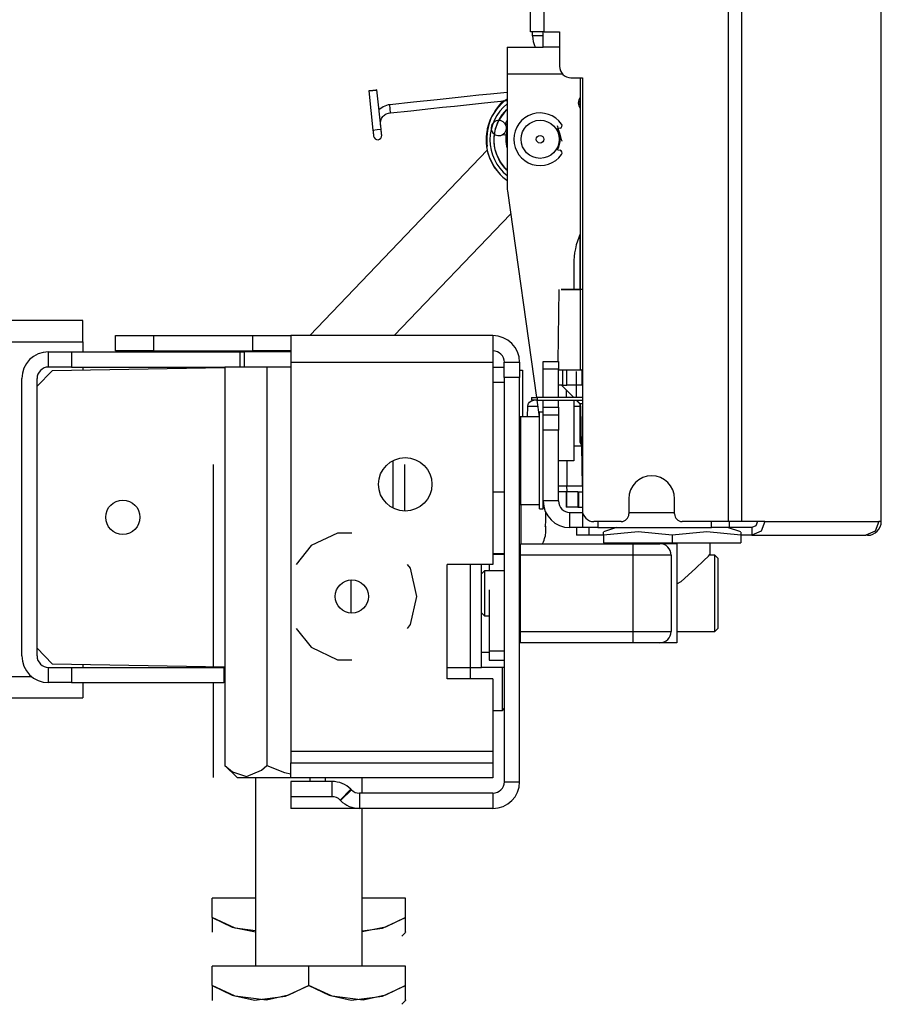
# Model space of a CAD drawing. Units: inches. Extents: x -254 to 40, y -65 to 172.
# Drawn here: x -208 to -203, y 11 to 16 of the extents above; entities that cross this region are included whole.
import ezdxf

# ---------------------------------------------------------------- set-up
doc = ezdxf.new("R2010")
doc.units = ezdxf.units.IN
doc.header["$MEASUREMENT"] = 0
doc.layers.add('TFR-TRI', color=7, linetype='CONTINUOUS')

msp = doc.modelspace()

# ---------------------------------------------------------------- linework, layer by layer
at = {"layer": 'TFR-TRI', "color": 30, "linetype": 'Continuous'}
for p, q in [((-203.9749, 94.9485), (-203.9749, 13.0276)), ((-203.9062, 94.9485), (-203.9062, 13.0276)), ((-204.9946, 15.5551), (-204.9946, 92.421)), ((-204.9238, 15.5551), (-204.9238, 92.421)), ((-203.1856, 50.8469), (-203.1856, 13.0276)), ((-203.1834, 13.0276), (-203.1834, 50.8469)), ((-204.9739, 15.5551), (-204.9946, 15.5551)), ((-204.9238, 15.5551), (-204.9739, 15.5551)), ((-204.9238, 15.5551), (-204.845, 15.5551)), ((-204.845, 15.5551), (-204.845, 15.378)), ((-204.786, 15.3189), (-204.7269, 15.3189)), ((-204.7269, 15.3189), (-204.7269, 13.0866)), ((-204.4873, 13.1457), (-204.4873, 13.067)), ((-204.2511, 13.067), (-204.2511, 13.1457)), ((-204.5267, 13.0276), (-204.6679, 13.0276)), ((-203.9749, 13.0276), (-204.2118, 13.0276)), ((-203.9314, 13.0276), (-203.9749, 13.0276)), ((-203.9062, 13.0276), (-203.9314, 13.0276)), ((-203.7841, 13.0276), (-203.9062, 13.0276)), ((-203.8222, 13.0276), (-203.8312, 13.0053)), ((-203.7841, 13.0276), (-203.8042, 12.9775)), ((-203.7841, 13.0276), (-203.1954, 13.0276)), ((-203.1954, 13.0276), (-203.2155, 12.9775)), ((-203.1856, 13.0276), (-203.1954, 13.0276)), ((-203.184, 13.0276), (-203.1856, 13.0276)), ((-203.1834, 13.0276), (-203.184, 13.0276)), ((-204.7582, 12.9961), (-204.7582, 12.9567)), ((-204.6931, 12.9961), (-204.6931, 12.9567)), ((-203.8312, 13.0053), (-203.8527, 12.9961)), ((-203.8527, 12.9961), (-203.8527, 12.9567)), ((-203.8042, 12.9775), (-203.8527, 12.9567)), ((-203.2155, 12.9775), (-203.264, 12.9567)), ((-204.7398, 12.9567), (-204.7582, 12.9567)), ((-204.6931, 12.9567), (-204.7398, 12.9567)), ((-204.6184, 12.9567), (-204.6931, 12.9567)), ((-203.8771, 12.9567), (-203.9097, 12.9567)), ((-203.8527, 12.9567), (-203.8771, 12.9567)), ((-203.8527, 12.9567), (-203.264, 12.9567)), ((-203.2543, 12.9567), (-203.264, 12.9567)), ((-203.2543, 12.9574), (-203.2543, 12.9567))]:
    msp.add_line(p, q, dxfattribs=at)
at = {"layer": 'TFR-TRI', "color": 151, "linetype": 'Continuous'}
for p, q in [((-204.9844, 15.5355), (-204.9844, 15.5551)), ((-204.9293, 15.5355), (-204.9844, 15.5355)), ((-205.1163, 15.4764), (-204.9293, 15.4764)), ((-205.1163, 15.4764), (-205.1163, 15.4361)), ((-205.1163, 15.4361), (-205.1163, 15.3386)), ((-205.1163, 15.3386), (-204.83, 15.3386)), ((-205.1163, 15.3386), (-205.1163, 14.7618)), ((-205.1143, 14.7344), (-204.9645, 13.6685)), ((-204.7719, 14.3544), (-204.7719, 14.2253)), ((-205.0101, 13.5689), (-205.0091, 13.6226)), ((-205.0091, 13.6226), (-205.009, 13.6249)), ((-205.0091, 13.6226), (-204.9955, 13.6226)), ((-205.009, 13.6249), (-205.0076, 13.6318)), ((-205.0076, 13.6318), (-205.0051, 13.6374)), ((-205.0051, 13.6374), (-204.9996, 13.6446)), ((-204.9996, 13.6446), (-204.9934, 13.6492)), ((-204.9955, 13.6226), (-204.958, 13.6226)), ((-204.9934, 13.6492), (-204.9826, 13.6531)), ((-204.9826, 13.6531), (-204.9772, 13.6536)), ((-204.9772, 13.6536), (-204.977, 13.6536)), ((-204.9623, 13.6536), (-204.9504, 13.5689)), ((-204.7719, 13.6536), (-204.7719, 13.3406)), ((-204.7719, 13.6226), (-204.74, 13.6226)), ((-204.7274, 13.6226), (-204.7309, 13.4174)), ((-204.7272, 13.6226), (-204.7274, 13.6226)), ((-204.7269, 13.6226), (-204.7272, 13.6226)), ((-204.7269, 13.6005), (-204.7301, 13.4174)), ((-204.7309, 13.4174), (-204.7719, 13.4174)), ((-204.7309, 13.4174), (-204.7274, 13.2121)), ((-204.7307, 13.4174), (-204.7309, 13.4174)), ((-204.7301, 13.4174), (-204.7307, 13.4174)), ((-204.7301, 13.4174), (-204.7269, 13.4174)), ((-204.7269, 13.2342), (-204.7301, 13.4174)), ((-204.7719, 13.3406), (-204.8507, 13.3406)), ((-204.8077, 13.3406), (-204.8074, 13.2121)), ((-204.8507, 13.2121), (-204.8293, 13.2121)), ((-204.8311, 13.1811), (-204.8507, 13.1811)), ((-204.8109, 13.1811), (-204.8311, 13.1811)), ((-204.8293, 13.2121), (-204.8074, 13.2121)), ((-204.8074, 13.2121), (-204.7273, 13.2121)), ((-204.8072, 13.2017), (-204.8074, 13.2121)), ((-204.8065, 13.1925), (-204.8072, 13.2017)), ((-204.8055, 13.1856), (-204.8065, 13.1925)), ((-204.8043, 13.1818), (-204.8055, 13.1856)), ((-204.8037, 13.1812), (-204.8043, 13.1818)), ((-204.8034, 13.1811), (-204.8037, 13.1812)), ((-204.7272, 13.2121), (-204.7274, 13.2121)), ((-204.7269, 13.2121), (-204.7272, 13.2121)), ((-204.5502, 12.9961), (-204.6184, 12.9743)), ((-204.4388, 12.9743), (-204.6184, 12.9567)), ((-204.6184, 12.9643), (-204.6184, 12.9727)), ((-204.6184, 12.9567), (-204.6184, 12.9643)), ((-204.264, 12.9567), (-204.4388, 12.9743)), ((-204.0845, 12.9743), (-204.264, 12.9567)), ((-203.9097, 12.9567), (-204.0845, 12.9743)), ((-203.9097, 12.9743), (-203.9779, 12.9961)), ((-203.9097, 12.9724), (-203.9097, 12.9643)), ((-203.9097, 12.9643), (-203.9097, 12.9567)), ((-204.6184, 12.9567), (-204.6184, 12.9174)), ((-204.6184, 12.9174), (-204.264, 12.9174)), ((-204.264, 12.9567), (-204.264, 12.9174)), ((-204.264, 12.9174), (-203.9097, 12.9174)), ((-203.9097, 12.9567), (-203.9097, 12.9174))]:
    msp.add_line(p, q, dxfattribs=at)
at = {"layer": 'TFR-TRI', "color": 3, "linetype": 'Continuous'}
for p, q in [((-204.9293, 15.4764), (-204.9293, 15.5559)), ((-204.9057, 15.4764), (-204.9293, 15.4764)), ((-204.8466, 15.4764), (-204.9057, 15.4764)), ((-205.8237, 15.2519), (-205.8299, 15.2513)), ((-205.8299, 15.2513), (-205.8086, 15.0489)), ((-205.7908, 15.2554), (-205.8271, 15.2516)), ((-205.8271, 15.2516), (-205.8089, 15.2535)), ((-205.8089, 15.2535), (-205.8237, 15.2519)), ((-205.8089, 15.2535), (-205.7908, 15.2554)), ((-205.7941, 15.255), (-205.8089, 15.2535)), ((-205.788, 15.2557), (-205.7941, 15.255)), ((-205.7667, 15.0533), (-205.788, 15.2557)), ((-205.4773, 15.2054), (-205.5997, 15.1925)), ((-205.4001, 15.2135), (-205.4773, 15.2054)), ((-205.3229, 15.2216), (-205.4001, 15.2135)), ((-205.2621, 15.228), (-205.3229, 15.2216)), ((-205.2012, 15.2344), (-205.2621, 15.228)), ((-205.2334, 15.1886), (-205.1163, 15.2009)), ((-205.1163, 15.2433), (-205.2012, 15.2344)), ((-205.1186, 15.207), (-205.1446, 15.1855)), ((-205.1259, 15.2016), (-205.1352, 15.194)), ((-205.7564, 15.1685), (-205.7781, 15.1525)), ((-205.7479, 15.1727), (-205.7564, 15.1685)), ((-205.739, 15.176), (-205.7479, 15.1727)), ((-205.7307, 15.1782), (-205.739, 15.176)), ((-205.7221, 15.1796), (-205.7307, 15.1782)), ((-205.5997, 15.1925), (-205.7221, 15.1796)), ((-205.7189, 15.1589), (-205.7221, 15.1796)), ((-205.7177, 15.1377), (-205.7189, 15.1589)), ((-205.7177, 15.1377), (-205.6136, 15.1487)), ((-205.6136, 15.1487), (-205.5095, 15.1596)), ((-205.5095, 15.1596), (-205.4487, 15.166)), ((-205.4487, 15.166), (-205.3878, 15.1724)), ((-205.3878, 15.1724), (-205.3106, 15.1805)), ((-205.3106, 15.1805), (-205.2334, 15.1886)), ((-205.1693, 15.1581), (-205.196, 15.1165)), ((-205.1777, 15.147), (-205.1912, 15.1255)), ((-205.1621, 15.1671), (-205.1777, 15.147)), ((-205.1352, 15.194), (-205.1693, 15.1581)), ((-205.1446, 15.1855), (-205.1621, 15.1671)), ((-205.1593, 15.098), (-205.1178, 15.1541)), ((-205.1419, 15.1264), (-205.1165, 15.1554)), ((-205.7694, 15.086), (-205.7677, 15.0972)), ((-205.7677, 15.0972), (-205.7661, 15.1028)), ((-205.7661, 15.1028), (-205.7639, 15.1081)), ((-205.7639, 15.1081), (-205.7611, 15.1131)), ((-205.7611, 15.1131), (-205.7578, 15.1178)), ((-205.7578, 15.1178), (-205.7539, 15.1221)), ((-205.7539, 15.1221), (-205.7496, 15.1258)), ((-205.7496, 15.1258), (-205.7448, 15.1291)), ((-205.7448, 15.1291), (-205.7397, 15.1318)), ((-205.7397, 15.1318), (-205.7291, 15.1357)), ((-205.7291, 15.1357), (-205.7177, 15.1377)), ((-205.2025, 15.1027), (-205.2183, 15.0544)), ((-205.196, 15.1165), (-205.2067, 15.0926)), ((-205.1912, 15.1255), (-205.2025, 15.1027)), ((-205.1754, 15.0567), (-205.1593, 15.098)), ((-205.1634, 15.0894), (-205.1536, 15.1084)), ((-205.1536, 15.1084), (-205.1419, 15.1264)), ((-205.8086, 15.0489), (-205.7876, 15.051)), ((-205.8086, 15.0489), (-205.808, 15.0429)), ((-205.7876, 15.051), (-205.7667, 15.0533)), ((-205.7689, 15.0743), (-205.7694, 15.086)), ((-205.7661, 15.0473), (-205.7667, 15.0533)), ((-205.7655, 15.0417), (-205.7661, 15.0473)), ((-205.2183, 15.0544), (-205.2246, 15.004)), ((-205.215, 15.0677), (-205.2209, 15.0414)), ((-205.2067, 15.0926), (-205.215, 15.0677)), ((-205.1834, 15.0065), (-205.1774, 15.0489)), ((-205.183, 15.013), (-205.1754, 15.0567)), ((-205.1774, 15.0489), (-205.1634, 15.0894)), ((-204.8578, 15.0718), (-204.8564, 15.0671)), ((-204.8564, 15.0671), (-204.8533, 15.057)), ((-204.8533, 15.057), (-204.849, 15.043)), ((-205.808, 15.0429), (-205.8074, 15.0373)), ((-205.8074, 15.0373), (-205.8071, 15.0344)), ((-205.8071, 15.0344), (-205.8068, 15.0317)), ((-205.8068, 15.0317), (-205.8065, 15.0291)), ((-205.8065, 15.0291), (-205.8063, 15.0267)), ((-205.8063, 15.0267), (-205.806, 15.0245)), ((-205.806, 15.0245), (-205.8058, 15.0226)), ((-205.8058, 15.0226), (-205.8057, 15.021)), ((-205.8057, 15.021), (-205.8055, 15.0197)), ((-205.8055, 15.0197), (-205.8054, 15.0181)), ((-205.8054, 15.0181), (-205.8053, 15.0175)), ((-205.7652, 15.0388), (-205.7655, 15.0417)), ((-205.7649, 15.0361), (-205.7652, 15.0388)), ((-205.7646, 15.0335), (-205.7649, 15.0361)), ((-205.7644, 15.0311), (-205.7646, 15.0335)), ((-205.7641, 15.0289), (-205.7644, 15.0311)), ((-205.7639, 15.027), (-205.7641, 15.0289)), ((-205.7638, 15.0254), (-205.7639, 15.027)), ((-205.7636, 15.0241), (-205.7638, 15.0254)), ((-205.7635, 15.0225), (-205.7636, 15.0241)), ((-205.7634, 15.0219), (-205.7635, 15.0225)), ((-205.2246, 15.004), (-205.224, 14.9786)), ((-205.2241, 15.0147), (-205.2245, 14.988)), ((-205.2209, 15.0414), (-205.2241, 15.0147)), ((-205.1835, 15.0025), (-205.1813, 15.0289)), ((-205.1835, 14.9918), (-205.1835, 15.0025)), ((-205.1834, 14.9907), (-205.183, 15.013)), ((-205.1832, 14.9851), (-205.1834, 15.0065)), ((-204.849, 15.043), (-204.8442, 15.0273)), ((-204.8442, 15.0273), (-204.8396, 15.0122)), ((-204.8396, 15.0122), (-204.8359, 15)), ((-204.8359, 15), (-204.8337, 14.9927)), ((-205.2245, 14.988), (-205.2221, 14.9615)), ((-205.224, 14.9786), (-205.2208, 14.9534)), ((-205.2221, 14.9615), (-205.217, 14.9357)), ((-205.2208, 14.9534), (-205.215, 14.9287)), ((-205.1815, 14.9685), (-205.1834, 14.9907)), ((-205.1808, 14.9638), (-205.1832, 14.9851)), ((-205.1774, 14.947), (-205.1815, 14.9685)), ((-205.1763, 14.9429), (-205.1808, 14.9638)), ((-205.171, 14.9259), (-205.1774, 14.947)), ((-204.8337, 14.9927), (-204.8332, 14.9913)), ((-205.217, 14.9357), (-205.2092, 14.9106)), ((-205.215, 14.9287), (-205.2069, 14.9046)), ((-205.2092, 14.9106), (-205.1869, 14.8642)), ((-205.2069, 14.9046), (-205.1838, 14.8593)), ((-205.1697, 14.9225), (-205.1763, 14.9429)), ((-205.1526, 14.887), (-205.171, 14.9259)), ((-205.1508, 14.8841), (-205.1697, 14.9225)), ((-205.1869, 14.8642), (-205.156, 14.823)), ((-205.1838, 14.8593), (-205.1525, 14.8193)), ((-205.1271, 14.8523), (-205.1526, 14.887)), ((-205.1249, 14.85), (-205.1508, 14.8841)), ((-205.1177, 14.8426), (-205.1271, 14.8523)), ((-205.1168, 14.8417), (-205.1249, 14.85)), ((-205.156, 14.823), (-205.1379, 14.8051)), ((-205.1525, 14.8193), (-205.1506, 14.8173)), ((-205.1379, 14.8051), (-205.1181, 14.7892)), ((-207.4841, 13.9036), (-207.366, 13.9036)), ((-207.4841, 13.8249), (-207.4841, 13.9036)), ((-207.366, 13.9036), (-206.4938, 13.9036)), ((-207.366, 13.9036), (-207.366, 13.8249)), ((-206.4938, 13.9036), (-206.4878, 13.9036)), ((-206.4938, 13.8249), (-206.4938, 13.9036)), ((-206.4878, 13.9036), (-206.4744, 13.9036)), ((-207.366, 13.8249), (-207.4841, 13.8249)), ((-207.366, 13.8249), (-206.5699, 13.8249)), ((-205.0514, 13.8091), (-205.0365, 13.8091)), ((-205.0365, 13.8091), (-205.0365, 13.7436)), ((-204.7593, 13.8024), (-204.7593, 13.6685)), ((-207.6219, 12.334), (-207.6219, 13.7659)), ((-207.5432, 12.334), (-207.5432, 13.7659)), ((-205.0365, 13.7436), (-205.0365, 13.5689)), ((-205.0463, 12.9134), (-204.4656, 12.9134)), ((-205.0463, 12.8961), (-205.0463, 12.9134)), ((-204.4656, 12.9134), (-204.3682, 12.9134)), ((-204.4656, 12.8961), (-204.4656, 12.9134)), ((-204.3682, 12.9134), (-204.3278, 12.9134)), ((-204.2392, 12.9134), (-204.3278, 12.9134)), ((-204.2392, 12.9134), (-204.2392, 12.4016)), ((-205.0463, 12.8544), (-205.0463, 12.8961)), ((-204.4656, 12.8544), (-204.4656, 12.8961)), ((-205.0463, 12.4607), (-205.0463, 12.8544)), ((-204.4656, 12.8544), (-205.0463, 12.8544)), ((-204.4656, 12.4607), (-204.4656, 12.8544)), ((-204.3264, 12.8544), (-204.4656, 12.8544)), ((-204.2688, 12.8544), (-204.3264, 12.8544)), ((-204.2688, 12.8544), (-204.2688, 12.4607)), ((-205.0463, 12.4607), (-204.4656, 12.4607)), ((-205.0463, 12.4189), (-205.0463, 12.4607)), ((-204.4656, 12.4607), (-204.3264, 12.4607)), ((-204.4656, 12.4189), (-204.4656, 12.4607)), ((-204.3264, 12.4607), (-204.2688, 12.4607)), ((-205.0463, 12.4016), (-205.0463, 12.4189)), ((-204.4656, 12.4016), (-204.4656, 12.4189)), ((-205.0463, 12.4016), (-205.0514, 12.4016)), ((-204.4656, 12.4016), (-205.0463, 12.4016)), ((-204.3682, 12.4016), (-204.4656, 12.4016)), ((-204.3278, 12.4016), (-204.3682, 12.4016)), ((-204.2392, 12.4016), (-204.3278, 12.4016)), ((-207.4841, 12.2749), (-207.366, 12.2749)), ((-207.4841, 12.1962), (-207.4841, 12.2749)), ((-207.366, 12.2749), (-206.5784, 12.2749)), ((-207.366, 12.2749), (-207.366, 12.1962)), ((-206.5784, 12.2749), (-206.5728, 12.2749)), ((-206.5784, 12.2749), (-206.5784, 12.1962)), ((-205.4255, 12.2749), (-205.3074, 12.2749)), ((-205.3074, 12.2749), (-205.3074, 12.2159)), ((-207.366, 12.1962), (-207.4841, 12.1962)), ((-207.366, 12.1962), (-206.5784, 12.1962)), ((-206.5728, 12.1962), (-206.5784, 12.1962))]:
    msp.add_line(p, q, dxfattribs=at)
at = {"layer": 'TFR-TRI', "color": 252, "linetype": 'Continuous'}
for p, q in [((-204.7386, 15.319), (-204.7382, 13.8106)), ((-205.1255, 15.0803), (-205.1207, 15.0782)), ((-205.1207, 15.0782), (-205.1163, 15.0762)), ((-204.8427, 15.0576), (-204.8617, 15.0529)), ((-205.127, 15.0225), (-205.1408, 15.0241)), ((-205.1212, 15.0218), (-205.127, 15.0225)), ((-204.8617, 14.9491), (-204.8427, 14.9444)), ((-204.74, 14.5096), (-204.74, 14.2257)), ((-204.74, 13.6352), (-204.74, 13.4378)), ((-204.7382, 13.6352), (-204.7381, 13.4378)), ((-204.74, 13.4378), (-204.7309, 13.4218)), ((-204.74, 13.4378), (-204.7396, 13.4378)), ((-204.7396, 13.4378), (-204.7381, 13.4378)), ((-204.7381, 13.4378), (-204.7308, 13.4251)), ((-204.7381, 13.4378), (-204.7362, 13.4377)), ((-204.7362, 13.4377), (-204.7306, 13.4377)), ((-205.5217, 13.1526), (-205.5234, 13.1509)), ((-205.5234, 13.1505), (-205.5234, 13.1509)), ((-205.5234, 13.1496), (-205.5234, 13.1505)), ((-205.0426, 13.0085), (-205.0426, 13.1162)), ((-204.9176, 13.0781), (-204.9176, 13.0517)), ((-204.9176, 13.0257), (-204.9192, 13.0082)), ((-204.9176, 13.0517), (-204.9176, 13.0257)), ((-205.0426, 12.9134), (-205.0426, 13.0085)), ((-204.9197, 13.0051), (-204.9198, 13.0034)), ((-204.9198, 13.0034), (-204.9198, 13.0019)), ((-204.9198, 13.0019), (-204.9197, 13.0008)), ((-204.9195, 13.0068), (-204.9197, 13.0051)), ((-204.9197, 13.0008), (-204.9196, 13.0001)), ((-204.9196, 13.0001), (-204.9193, 12.9999)), ((-204.9192, 13.0082), (-204.9195, 13.0068)), ((-204.9176, 13.0071), (-204.9194, 13.0071)), ((-204.9176, 13.0071), (-204.9194, 13.0071)), ((-204.9193, 12.9999), (-204.9192, 13)), ((-204.9192, 13), (-204.9176, 13.0037)), ((-204.9176, 12.9743), (-204.9192, 12.9532)), ((-204.9176, 13.0057), (-204.9176, 13.0071)), ((-204.9176, 13.0037), (-204.9176, 13.0057)), ((-204.9176, 13.0037), (-204.9176, 12.9843)), ((-204.9176, 12.9843), (-204.9176, 12.9743)), ((-204.9198, 12.9499), (-204.9196, 12.9508)), ((-204.9197, 12.9506), (-204.9198, 12.95)), ((-204.9198, 12.95), (-204.9198, 12.9499)), ((-204.9195, 12.9517), (-204.9197, 12.9506)), ((-204.9192, 12.9532), (-204.9195, 12.9517)), ((-204.0428, 12.8544), (-204.0666, 12.8544)), ((-204.0278, 12.8394), (-204.0428, 12.8544)), ((-204.0428, 12.8168), (-204.0428, 12.8544)), ((-204.0428, 12.7183), (-204.0428, 12.8168)), ((-204.0278, 12.8394), (-204.0278, 12.8046)), ((-205.2333, 12.7733), (-205.2483, 12.7583)), ((-205.2483, 12.7079), (-205.2483, 12.7583)), ((-205.1302, 12.7733), (-205.2333, 12.7733)), ((-205.2333, 12.7733), (-205.2333, 12.7394)), ((-204.0278, 12.8046), (-204.0278, 12.7137)), ((-205.2483, 12.6071), (-205.2483, 12.7079)), ((-205.2333, 12.7394), (-205.2333, 12.6575)), ((-204.0428, 12.5967), (-204.0428, 12.7183)), ((-204.0278, 12.7137), (-204.0278, 12.6013)), ((-205.2333, 12.6575), (-205.2333, 12.5756)), ((-205.2483, 12.5567), (-205.2483, 12.6071)), ((-205.2483, 12.5567), (-205.2333, 12.5417)), ((-205.2333, 12.5756), (-205.2333, 12.5417)), ((-204.0428, 12.4983), (-204.0428, 12.5967)), ((-204.0278, 12.6013), (-204.0278, 12.5104)), ((-205.2333, 12.5417), (-205.2089, 12.5417)), ((-204.0278, 12.5104), (-204.0278, 12.4757)), ((-204.2392, 12.4607), (-204.0428, 12.4607)), ((-204.0428, 12.4607), (-204.0428, 12.4983)), ((-204.0428, 12.4607), (-204.0278, 12.4757)), ((-205.14, 12.1136), (-205.14, 12.2749)), ((-205.14, 12.0521), (-205.14, 12.1136)), ((-205.1893, 12.0521), (-205.14, 12.0521)), ((-205.14, 12.0521), (-205.1302, 12.0619))]:
    msp.add_line(p, q, dxfattribs=at)
at = {"layer": 'TFR-TRI', "color": 95, "linetype": 'Continuous'}
for p, q in [((-205.1246, 15.0789), (-205.1211, 15.0779)), ((-205.1211, 15.0779), (-205.1222, 15.0739))]:
    msp.add_line(p, q, dxfattribs=at)
at = {"layer": 'TFR-TRI', "color": 163, "linetype": 'Continuous'}
for p, q in [((-205.2181, 14.9441), (-206.1354, 13.9875)), ((-205.699, 13.9875), (-205.0975, 14.6148)), ((-204.4609, 12.9174), (-204.4609, 12.9134)), ((-204.0672, 12.8572), (-204.0672, 12.9174)), ((-204.1431, 12.7848), (-204.0996, 12.8266)), ((-204.0996, 12.8266), (-204.0765, 12.8492)), ((-204.0765, 12.8492), (-204.0683, 12.8572)), ((-204.217, 12.719), (-204.1431, 12.7848)), ((-204.2392, 12.7054), (-204.217, 12.719))]:
    msp.add_line(p, q, dxfattribs=at)
at = {"layer": 'TFR-TRI', "color": 153, "linetype": 'Continuous'}
for p, q in [((-204.8482, 14.2251), (-204.8546, 13.8544)), ((-204.8364, 14.2252), (-204.7383, 14.2254)), ((-204.8319, 14.225), (-204.8364, 14.2252)), ((-204.7269, 14.2249), (-204.8319, 14.225)), ((-204.835, 13.7314), (-204.7721, 13.6685)), ((-204.759, 13.6536), (-204.74, 13.6346)), ((-204.7572, 13.6536), (-204.7382, 13.6346)), ((-204.7396, 13.6346), (-204.74, 13.6346)), ((-204.7382, 13.6346), (-204.7396, 13.6346)), ((-204.7353, 13.6346), (-204.7382, 13.6346)), ((-204.7269, 13.6346), (-204.7353, 13.6346))]:
    msp.add_line(p, q, dxfattribs=at)
at = {"layer": 'TFR-TRI', "color": 155, "linetype": 'Continuous'}
for p, q in [((-207.307, 14.0662), (-211.9417, 14.0662)), ((-207.307, 14.034), (-207.307, 14.0662)), ((-207.307, 13.956), (-207.307, 14.034)), ((-211.2618, 13.956), (-207.307, 13.956)), ((-207.307, 13.956), (-207.307, 13.9036)), ((-207.307, 13.8249), (-207.307, 13.8092)), ((-207.307, 12.2907), (-207.307, 12.2749)), ((-211.2618, 12.2276), (-207.5717, 12.2276)), ((-207.307, 12.1961), (-207.307, 12.1392)), ((-211.804, 12.1174), (-207.307, 12.1174)), ((-207.307, 12.1392), (-207.307, 12.1174))]:
    msp.add_line(p, q, dxfattribs=at)
at = {"layer": 'TFR-TRI', "color": 251, "linetype": 'Continuous'}
for p, q in [((-207.1381, 13.9875), (-206.9412, 13.9875)), ((-207.1381, 13.9088), (-207.1381, 13.9875)), ((-206.9412, 13.9875), (-206.4294, 13.9875)), ((-206.9412, 13.9875), (-206.9412, 13.9088)), ((-206.4294, 13.9875), (-206.2902, 13.9875)), ((-206.4294, 13.9088), (-206.4294, 13.9875)), ((-206.2902, 13.9875), (-206.2326, 13.9875)), ((-205.1892, 13.9875), (-206.2326, 13.9875)), ((-206.2326, 13.9875), (-206.2326, 13.9472)), ((-205.1892, 13.9875), (-205.1892, 13.9472)), ((-206.2326, 13.9472), (-206.2326, 13.8497)), ((-205.1892, 13.9472), (-205.1892, 13.8497)), ((-206.9412, 13.9088), (-207.1381, 13.9088)), ((-206.9412, 13.9088), (-206.4294, 13.9088)), ((-206.2902, 13.9088), (-206.4294, 13.9088)), ((-206.2326, 13.9088), (-206.2902, 13.9088)), ((-206.2326, 13.8497), (-205.1892, 13.8497)), ((-206.2326, 13.8497), (-206.2326, 11.8418)), ((-205.1892, 13.8497), (-205.1892, 12.8064)), ((-205.1302, 13.8497), (-205.0514, 13.8497)), ((-205.1302, 13.771), (-205.1302, 13.8497)), ((-205.0514, 13.8497), (-205.0514, 13.771)), ((-205.0514, 13.771), (-205.1302, 13.771)), ((-205.1302, 13.771), (-205.1302, 11.6844)), ((-205.0514, 11.6844), (-205.0514, 13.771)), ((-204.9294, 13.5926), (-204.9491, 13.5926)), ((-204.9491, 13.5591), (-204.9491, 13.5926)), ((-204.9491, 13.5689), (-205.0475, 13.5689)), ((-205.0475, 13.5689), (-205.0475, 13.5257)), ((-205.0475, 13.5257), (-205.0475, 13.4125)), ((-204.9491, 13.4676), (-204.9491, 13.5591)), ((-204.9491, 13.3426), (-204.9491, 13.4676)), ((-205.0475, 13.4125), (-205.0475, 13.2726)), ((-204.9491, 13.2176), (-204.9491, 13.3426)), ((-205.0475, 13.2726), (-205.0475, 13.1594)), ((-204.9491, 13.126), (-204.9491, 13.2176)), ((-205.1302, 13.1785), (-205.1892, 13.1785)), ((-205.0475, 13.1594), (-205.0475, 13.1162)), ((-205.0475, 13.1162), (-204.9491, 13.1162)), ((-204.9491, 13.0926), (-204.9491, 13.126)), ((-204.9294, 13.1031), (-204.9294, 13.1339)), ((-204.9491, 13.0926), (-204.9294, 13.0926)), ((-204.9294, 13.0926), (-204.9294, 13.1031)), ((-205.9923, 12.9683), (-206.1269, 12.9035)), ((-205.9176, 12.9683), (-205.9923, 12.9683)), ((-206.1269, 12.9035), (-206.2045, 12.8061)), ((-205.1892, 12.8635), (-205.1302, 12.8635)), ((-205.1302, 12.8571), (-205.1892, 12.8571)), ((-205.6152, 12.7867), (-205.6307, 12.8061)), ((-205.582, 12.6411), (-205.6152, 12.7867)), ((-205.4255, 12.2159), (-205.4255, 12.8064)), ((-205.1892, 12.8064), (-205.4255, 12.8064)), ((-205.2089, 12.8064), (-205.2089, 12.7906)), ((-205.2089, 12.7906), (-205.2089, 12.7733)), ((-205.2089, 12.676), (-205.2089, 12.6299)), ((-205.6152, 12.4954), (-205.582, 12.6411)), ((-205.2089, 12.6299), (-205.2089, 12.5185)), ((-205.2089, 12.5185), (-205.2089, 12.4072)), ((-206.2045, 12.476), (-206.1269, 12.3786)), ((-205.6307, 12.476), (-205.6152, 12.4954)), ((-205.2089, 12.4072), (-205.2089, 12.3611)), ((-206.1269, 12.3786), (-205.9923, 12.3138)), ((-205.2089, 12.3611), (-205.1302, 12.3611)), ((-205.2089, 12.361), (-205.2089, 12.3244)), ((-205.9923, 12.3138), (-205.9176, 12.3138)), ((-205.2089, 12.3244), (-205.2089, 12.3114)), ((-205.2089, 12.3114), (-205.1302, 12.3114)), ((-205.1892, 12.2159), (-205.4255, 12.2159)), ((-205.1892, 12.2159), (-205.1892, 11.8418)), ((-206.2326, 11.8418), (-205.1892, 11.8418)), ((-206.2326, 11.8418), (-206.2326, 11.8001)), ((-206.2326, 11.8001), (-206.2326, 11.7828)), ((-205.1892, 11.8418), (-205.1892, 11.8001)), ((-205.1892, 11.8001), (-205.1892, 11.7828)), ((-206.2326, 11.704), (-206.2326, 11.7828)), ((-206.2326, 11.7828), (-205.1892, 11.7828)), ((-205.1892, 11.7828), (-205.1892, 11.704)), ((-205.1892, 11.704), (-206.2326, 11.704)), ((-206.0202, 11.6857), (-206.2326, 11.6857)), ((-206.2326, 11.6857), (-206.2326, 11.607)), ((-206.0202, 11.6857), (-206.0202, 11.607)), ((-205.9228, 11.6454), (-205.9784, 11.5897)), ((-205.92, 11.6426), (-205.9757, 11.5869)), ((-205.92, 11.6426), (-205.9228, 11.6454)), ((-205.1302, 11.6844), (-205.0514, 11.6844)), ((-206.0202, 11.607), (-206.2326, 11.607)), ((-206.2326, 11.607), (-206.2326, 11.5466)), ((-205.9757, 11.5869), (-205.9784, 11.5897)), ((-205.1892, 11.6253), (-205.8782, 11.6253)), ((-205.8782, 11.6253), (-205.8782, 11.5466)), ((-205.1892, 11.6253), (-205.1892, 11.5466)), ((-205.8782, 11.5466), (-206.2326, 11.5466)), ((-205.1892, 11.5466), (-205.8782, 11.5466))]:
    msp.add_line(p, q, dxfattribs=at)
at = {"layer": 'TFR-TRI', "color": 138, "linetype": 'Continuous'}
for p, q in [((-206.4693, 13.9088), (-206.4744, 13.9036)), ((-206.4744, 13.9036), (-206.4744, 13.8249)), ((-206.4072, 13.9036), (-206.4744, 13.9036)), ((-206.2326, 13.9036), (-206.4072, 13.9036)), ((-206.5728, 13.8249), (-206.5728, 11.769)), ((-206.3563, 13.8249), (-206.5728, 13.8249)), ((-206.3563, 13.8249), (-206.3563, 11.769)), ((-206.2326, 13.8249), (-206.3563, 13.8249)), ((-206.6334, 13.3229), (-206.6334, 12.2749)), ((-205.7067, 13.3414), (-205.7067, 13.0981)), ((-205.6461, 13.3229), (-205.6461, 13.082)), ((-205.9232, 12.7265), (-205.9232, 12.5556)), ((-206.6334, 12.2794), (-206.6334, 12.2749)), ((-206.6334, 12.1962), (-206.6334, 11.706)), ((-206.6334, 12.1962), (-206.6334, 11.706)), ((-206.5728, 11.769), (-206.5098, 11.706)), ((-206.5728, 11.769), (-206.5347, 11.7364)), ((-206.461, 11.7111), (-206.3845, 11.7437)), ((-206.3845, 11.7437), (-206.3563, 11.769)), ((-206.3563, 11.769), (-206.266, 11.7317)), ((-206.5347, 11.7364), (-206.461, 11.7111)), ((-206.5098, 11.706), (-206.4747, 11.706)), ((-206.4747, 11.706), (-206.376, 11.706)), ((-206.376, 11.706), (-206.2325, 11.706)), ((-206.266, 11.7317), (-206.2325, 11.725))]:
    msp.add_line(p, q, dxfattribs=at)
at = {"layer": 'TFR-TRI', "color": 113, "linetype": 'Continuous'}
for p, q in [((-204.9294, 13.8428), (-204.9294, 13.8544)), ((-204.9294, 13.8544), (-204.8507, 13.8544)), ((-204.9294, 13.815), (-204.9294, 13.8428)), ((-204.8507, 13.8544), (-204.8507, 13.8428)), ((-204.8507, 13.8428), (-204.8507, 13.815)), ((-204.9294, 13.6685), (-204.9294, 13.815)), ((-204.8507, 13.815), (-204.9294, 13.815)), ((-204.8507, 13.6685), (-204.8507, 13.815)), ((-204.9294, 13.6181), (-204.9294, 13.6536)), ((-204.8507, 13.6181), (-204.8507, 13.6536)), ((-204.9294, 13.5903), (-204.9294, 13.6181)), ((-204.9294, 13.6181), (-204.8507, 13.6181)), ((-204.9294, 13.5788), (-204.9294, 13.5903)), ((-204.9294, 13.5557), (-204.9294, 13.5788)), ((-204.9294, 13.5788), (-204.8507, 13.5788)), ((-204.8507, 13.6181), (-204.8507, 13.5903)), ((-204.8507, 13.5903), (-204.8507, 13.5788)), ((-204.8507, 13.5788), (-204.8507, 13.5557)), ((-204.9294, 13.5), (-204.9294, 13.5557)), ((-204.8507, 13.5557), (-204.8507, 13.5)), ((-204.9294, 13.1339), (-204.9294, 13.5)), ((-204.8507, 13.5), (-204.9294, 13.5)), ((-204.8507, 13.1339), (-204.8507, 13.5)), ((-204.8507, 13.1339), (-204.9294, 13.1339)), ((-204.7916, 13.0748), (-204.7733, 13.0748)), ((-204.7916, 12.9961), (-204.7916, 13.0748)), ((-204.7733, 13.0748), (-204.7269, 13.0748)), ((-204.7269, 13.0748), (-204.7269, 12.9961)), ((-204.7269, 13.0748), (-204.7266, 13.0748)), ((-204.7266, 13.0748), (-204.7257, 13.0748)), ((-204.4873, 13.0748), (-204.2511, 13.0748)), ((-204.6469, 13.0276), (-204.6469, 12.9961)), ((-204.0606, 12.9961), (-204.0606, 13.0276)), ((-203.9691, 13.0276), (-203.9691, 12.9961)), ((-204.7733, 12.9961), (-204.7916, 12.9961)), ((-204.7269, 12.9961), (-204.7733, 12.9961)), ((-204.7035, 12.9961), (-204.7269, 12.9961)), ((-204.6469, 12.9961), (-204.7035, 12.9961)), ((-204.6469, 12.9961), (-204.0606, 12.9961)), ((-204.0027, 12.9961), (-204.0606, 12.9961)), ((-203.9691, 12.9961), (-204.0027, 12.9961)), ((-203.8527, 12.9961), (-203.9691, 12.9961))]:
    msp.add_line(p, q, dxfattribs=at)
at = {"layer": 'TFR-TRI', "color": 93, "linetype": 'Continuous'}
for p, q in [((-207.4645, 13.8065), (-207.5432, 13.7265)), ((-206.5728, 13.8214), (-207.4645, 13.8065)), ((-205.1892, 13.8249), (-205.1302, 13.8249)), ((-205.1302, 13.7462), (-205.1892, 13.7462)), ((-205.3074, 12.8064), (-205.3074, 12.2749)), ((-205.2483, 12.7584), (-205.2483, 12.8064)), ((-205.2483, 12.3537), (-205.2483, 12.5567)), ((-207.5432, 12.3733), (-207.4645, 12.2933)), ((-205.2483, 12.2749), (-205.2483, 12.3537)), ((-205.2483, 12.3537), (-205.2089, 12.3537)), ((-207.4645, 12.2933), (-206.5728, 12.2784)), ((-205.3074, 12.2749), (-205.2656, 12.2749)), ((-205.2656, 12.2749), (-205.2483, 12.2749)), ((-205.1302, 12.2749), (-205.2483, 12.2749))]:
    msp.add_line(p, q, dxfattribs=at)
at = {"layer": 'TFR-TRI', "color": 152, "linetype": 'Continuous'}
for p, q in [((-204.8507, 13.8101), (-204.8404, 13.8101)), ((-204.8404, 13.8101), (-204.83, 13.8101)), ((-204.83, 13.8101), (-204.808, 13.8101)), ((-204.83, 13.8101), (-204.83, 13.7314)), ((-204.808, 13.8101), (-204.7558, 13.8101)), ((-204.808, 13.7314), (-204.808, 13.8101)), ((-204.7558, 13.8101), (-204.7298, 13.8101)), ((-204.7269, 13.8101), (-204.7298, 13.8101)), ((-204.7298, 13.8101), (-204.7298, 13.7314)), ((-204.8404, 13.7314), (-204.8507, 13.7314)), ((-204.83, 13.7314), (-204.8404, 13.7314)), ((-204.83, 13.7314), (-204.808, 13.7314)), ((-204.7558, 13.7314), (-204.808, 13.7314)), ((-204.7298, 13.7314), (-204.7558, 13.7314)), ((-204.7269, 13.7314), (-204.7298, 13.7314))]:
    msp.add_line(p, q, dxfattribs=at)
at = {"layer": 'TFR-TRI', "color": 52, "linetype": 'Continuous'}
for p, q in [((-204.8109, 13.7073), (-204.8109, 13.6685)), ((-204.8098, 13.6685), (-204.8098, 13.7062)), ((-204.8109, 13.1811), (-204.8109, 13.1024)), ((-204.8106, 13.1811), (-204.8109, 13.1811)), ((-204.8098, 13.1811), (-204.8106, 13.1811)), ((-204.7505, 13.1811), (-204.8098, 13.1811)), ((-204.8098, 13.1811), (-204.8098, 13.1024)), ((-204.7505, 13.1811), (-204.7505, 13.1024)), ((-204.7505, 13.1811), (-204.7498, 13.1811)), ((-204.7498, 13.1811), (-204.7478, 13.1811)), ((-204.7478, 13.1811), (-204.7269, 13.1811)), ((-204.7478, 13.1811), (-204.7478, 13.1024)), ((-204.8106, 13.1024), (-204.8109, 13.1024)), ((-204.8098, 13.1024), (-204.8106, 13.1024)), ((-204.7505, 13.1024), (-204.8098, 13.1024)), ((-204.7505, 13.1024), (-204.7498, 13.1024)), ((-204.7498, 13.1024), (-204.7478, 13.1024)), ((-204.7478, 13.1024), (-204.7269, 13.1024))]:
    msp.add_line(p, q, dxfattribs=at)
at = {"layer": 'TFR-TRI', "color": 11, "linetype": 'Continuous'}
for p, q in [((-204.9895, 13.6685), (-204.9895, 13.6536)), ((-204.9895, 13.6685), (-204.9894, 13.6685)), ((-204.9894, 13.6536), (-204.9895, 13.6536)), ((-204.9894, 13.6685), (-204.9891, 13.6685)), ((-204.9891, 13.6536), (-204.9894, 13.6536)), ((-204.9891, 13.6685), (-204.9891, 13.6536)), ((-204.9891, 13.6685), (-204.9817, 13.6685)), ((-204.9817, 13.6536), (-204.9891, 13.6536)), ((-204.9817, 13.6685), (-204.9607, 13.6685)), ((-204.9607, 13.6536), (-204.9817, 13.6536)), ((-204.7269, 13.6685), (-204.9607, 13.6685)), ((-204.9607, 13.6685), (-204.9607, 13.6536)), ((-204.9607, 13.6536), (-204.7269, 13.6536))]:
    msp.add_line(p, q, dxfattribs=at)
at = {"layer": 'TFR-TRI', "color": 44, "linetype": 'Continuous'}
for p, q in [((-206.4153, 11.706), (-206.4153, 10.7324)), ((-205.8642, 11.6253), (-205.8642, 11.7041)), ((-205.8642, 10.7324), (-205.8642, 11.5466)), ((-206.4153, 11.084), (-206.6398, 11.084)), ((-206.6398, 10.9842), (-206.6398, 11.084)), ((-205.6398, 11.084), (-205.8642, 11.084)), ((-205.6398, 10.9842), (-205.6398, 11.084)), ((-206.5197, 10.9288), (-206.6398, 10.9842)), ((-206.6398, 10.9842), (-206.6398, 10.9558)), ((-206.6398, 10.9842), (-206.5355, 10.9344)), ((-205.7598, 10.9288), (-205.6398, 10.9842)), ((-205.6398, 10.9842), (-205.744, 10.9344)), ((-205.6398, 10.9558), (-205.6398, 10.9842)), ((-206.6398, 10.9558), (-206.6398, 10.9071)), ((-206.5355, 10.9344), (-206.4153, 10.9089)), ((-206.4153, 10.9154), (-206.5197, 10.9288)), ((-205.744, 10.9344), (-205.8642, 10.9089)), ((-205.8642, 10.9154), (-205.7598, 10.9288)), ((-205.6398, 10.9071), (-205.6398, 10.9558)), ((-205.6594, 10.8871), (-205.6398, 10.9068)), ((-205.6398, 10.9096), (-205.6398, 10.9071)), ((-206.1398, 10.7324), (-206.6398, 10.7324)), ((-206.6398, 10.6326), (-206.6398, 10.7324)), ((-205.6398, 10.7324), (-206.1398, 10.7324)), ((-206.1398, 10.6326), (-206.1398, 10.7324)), ((-205.6398, 10.6326), (-205.6398, 10.7324)), ((-206.5197, 10.5773), (-206.6398, 10.6326)), ((-206.6398, 10.6326), (-206.6398, 10.6042)), ((-206.6398, 10.6326), (-206.5355, 10.5828)), ((-206.2598, 10.5773), (-206.1398, 10.6326)), ((-206.1398, 10.6326), (-206.244, 10.5828)), ((-206.0197, 10.5773), (-206.1398, 10.6326)), ((-206.1398, 10.6326), (-206.0355, 10.5828)), ((-205.7598, 10.5773), (-205.6398, 10.6326)), ((-205.6398, 10.6326), (-205.744, 10.5828)), ((-205.6398, 10.6042), (-205.6398, 10.6326)), ((-206.6398, 10.6042), (-206.6398, 10.5555)), ((-206.5355, 10.5828), (-206.4211, 10.5565)), ((-206.3584, 10.5565), (-206.5197, 10.5773)), ((-206.4211, 10.5565), (-206.2598, 10.5773)), ((-206.244, 10.5828), (-206.3584, 10.5565)), ((-206.0355, 10.5828), (-205.9211, 10.5565)), ((-205.8584, 10.5565), (-206.0197, 10.5773)), ((-205.9211, 10.5565), (-205.7598, 10.5773)), ((-205.744, 10.5828), (-205.8584, 10.5565)), ((-205.6398, 10.5555), (-205.6398, 10.6042)), ((-205.6594, 10.5355), (-205.6398, 10.5552)), ((-205.6398, 10.558), (-205.6398, 10.5555))]:
    msp.add_line(p, q, dxfattribs=at)
at = {"layer": 'TFR-TRI', "color": 7, "linetype": 'Continuous'}
for p, q in [((-206.1341, 11.704), (-206.1341, 11.6857)), ((-206.0554, 11.704), (-206.0554, 11.6857))]:
    msp.add_line(p, q, dxfattribs=at)
at = {"layer": 'TFR-TRI', "color": 3, "linetype": 'Continuous'}
for radius in [0.0984, 0.0197]:
    msp.add_circle((-204.9453, 15.001), radius, dxfattribs=at)
at = {"layer": 'TFR-TRI', "color": 251, "linetype": 'Continuous'}
for centre, radius in [((-205.642, 13.2198), 0.1378), ((-205.9176, 12.6411), 0.0856)]:
    msp.add_circle(centre, radius, dxfattribs=at)
at = {"layer": 'TFR-TRI', "color": 93, "linetype": 'Continuous'}
msp.add_circle((-207.1003, 13.0499), 0.0886, dxfattribs=at)
at = {"layer": 'TFR-TRI', "color": 151, "linetype": 'Continuous'}
for centre, radius, start, end in [((-204.8466, 15.5355), 0.1378, 180, 205.3772), ((-204.6989, 15.189), 0.0492, 143.7019, 216.3262), ((-204.9453, 15.001), 0.1043, 329.2256, 30.78), ((-204.9194, 14.7618), 0.1969, 180, 188.0048), ((-204.3782, 14.3544), 0.3937, 156.1866, 180), ((-204.6959, 13.6221), 0.0315, 170.3559, 179), ((-204.6959, 13.2126), 0.0315, 181, 189.6441)]:
    msp.add_arc(centre, radius, start, end, dxfattribs=at)
at = {"layer": 'TFR-TRI', "color": 30, "linetype": 'Continuous'}
for centre, radius, start, end in [((-204.786, 15.378), 0.0591, 180, 270), ((-204.3692, 13.1457), 0.1181, 0, 180), ((-204.6679, 13.0866), 0.0591, 180, 270), ((-204.5267, 13.067), 0.0394, 270, 0), ((-204.2118, 13.067), 0.0394, 180, 270), ((-203.2543, 13.0276), 0.0709, 270, 0)]:
    msp.add_arc(centre, radius, start, end, dxfattribs=at)
at = {"layer": 'TFR-TRI', "color": 252, "linetype": 'Continuous'}
for centre, radius, start, end in [((-204.9453, 15.001), 0.2756, 133.5431, 187.6669), ((-205.1587, 15.0592), 0.0394, 32.4165, 297.0852), ((-204.9453, 15.001), 0.1969, 150.276, 156.2487), ((-204.9453, 15.001), 0.1358, 35.3436, 324.6564), ((-205.1587, 15.0592), 0.0394, 297.0852, 32.4165), ((-204.9453, 15.001), 0.1772, 164.7788, 195.2156), ((-204.8461, 15.0714), 0.0142, 283.9428, 35.3436), ((-204.8461, 14.9306), 0.0142, 324.6564, 76.0572), ((-205.0426, 12.9733), 0.125, 331.3556, 349.186)]:
    msp.add_arc(centre, radius, start, end, dxfattribs=at)
at = {"layer": 'TFR-TRI', "color": 3, "linetype": 'Continuous'}
for centre, radius, start, end in [((-204.6989, 15.189), 0.0423, 159.5363, 200.4947), ((-204.966, 14.9984), 0.2382, 129.12, 230.8875), ((-205.7844, 15.0197), 0.0211, 186.03, 6.0188), ((-207.4841, 13.7659), 0.1378, 90, 180), ((-207.4841, 13.7659), 0.0591, 90, 180), ((-204.3278, 12.8544), 0.0591, 0, 90), ((-205.0562, 12.8859), 0.00984, 298.6861, 0), ((-205.0562, 12.7048), 0.00984, 0, 61.3139), ((-205.0562, 12.6103), 0.00984, 298.6861, 0), ((-204.3278, 12.4607), 0.0591, 270, 0), ((-205.0562, 12.4292), 0.00984, 0, 61.3139), ((-207.4841, 12.334), 0.1378, 180, 270), ((-207.4841, 12.334), 0.0591, 180, 270)]:
    msp.add_arc(centre, radius, start, end, dxfattribs=at)
at = {"layer": 'TFR-TRI', "color": 251, "linetype": 'Continuous'}
for centre, radius, start, end in [((-205.1892, 13.8497), 0.1378, 0, 90), ((-205.1892, 13.8497), 0.0591, 0, 90), ((-205.0475, 13.5296), 0.0394, 90, 95.7403), ((-205.0475, 13.1555), 0.0394, 264.2597, 270), ((-206.0202, 11.548), 0.1378, 45, 90), ((-205.8782, 11.6844), 0.0591, 225, 270), ((-205.1892, 11.6844), 0.0591, 270, 0), ((-205.1892, 11.6844), 0.1378, 270, 0), ((-206.0202, 11.548), 0.0591, 45, 90), ((-205.8782, 11.6844), 0.1378, 225, 270)]:
    msp.add_arc(centre, radius, start, end, dxfattribs=at)
at = {"layer": 'TFR-TRI', "color": 113, "linetype": 'Continuous'}
for radius in [0.1378, 0.0591]:
    msp.add_arc((-204.7916, 13.1339), radius, 180, 270, dxfattribs=at)

doc.saveas('drawing.dxf')
